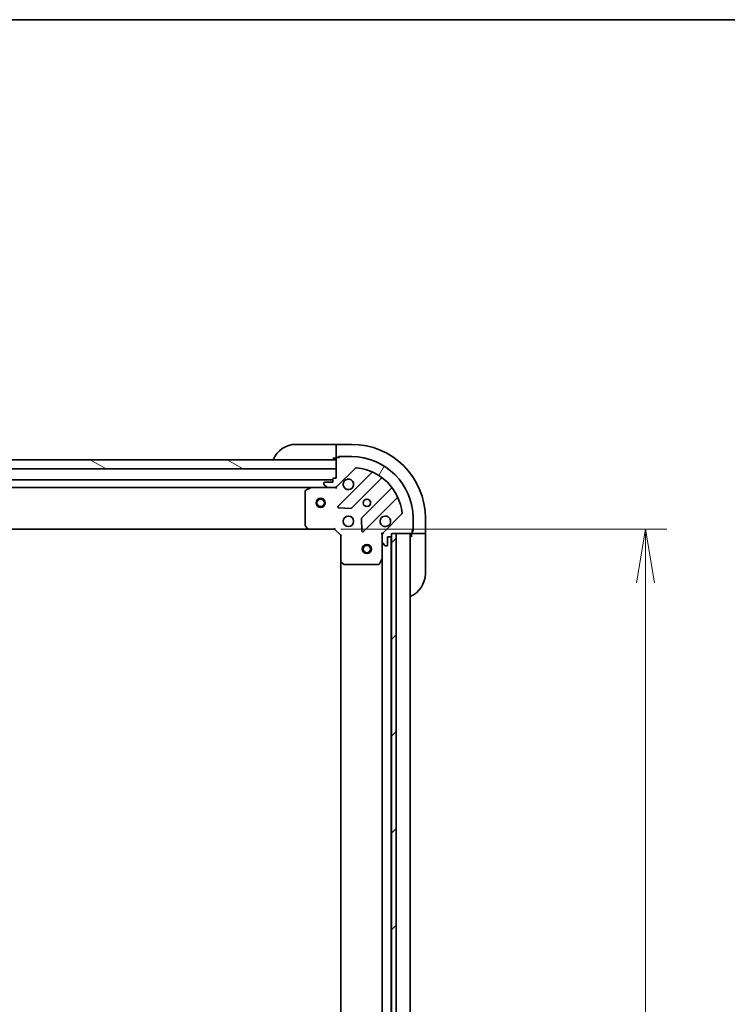
# Model space of a CAD drawing. Units: millimetres. Extents: x -3001 to 8985, y 15 to 1982.
# Drawn here: x 277 to 507, y 1662 to 1982 of the extents above; entities that cross this region are included whole.
import ezdxf

# ---------------------------------------------------------------- set-up
doc = ezdxf.new("R2010")
doc.units = ezdxf.units.MM
doc.header["$LTSCALE"] = 7
doc.layers.get('Defpoints').update_dxf_attribs({"lineweight": 25})
for name, color, linetype, lineweight in [('Border (ISO)', 7, 'Continuous', 35), ('Dimension (ISO)', 7, 'Continuous', 18), ('Hatch (ISO)', 1, 'Continuous', 18), ('Visible (ISO)', 7, 'Continuous', 35)]:
    doc.layers.add(name, color=color, linetype=linetype, lineweight=lineweight)
doc.styles.add('Note Text (TK)', font='MS PGothic.ttf')
doc.dimstyles.new('Default - Method 1b (TK)', dxfattribs={"dimscale": 7, "dimtxt": 2.5, "dimasz": 2.5, "dimexe": 1, "dimexo": 1.499999999999999, "dimgap": 1, "dimtad": 1, "dimrnd": 1e-08, "dimdsep": 46, "dimtxsty": 'Note Text (TK)', "dimblk": 'OPEN', "dimcen": 0.09, "dimdle": 5, "dimclrd": 100, "dimclre": 100, "dimclrt": 7, "dimadec": 1, "dimazin": 1, "dimtfac": 1, "dimtmove": 0, "dimatfit": 3, "dimldrblk": 'OPEN', "dimfxl": 1, "dimtolj": 1, "dimlwd": -1, "dimlwe": -1, "dimarcsym": 0})
pattern_1 = [(59.999977780745, (0, 0), (-19.24741028968957, 11.11250746413032), [])]

# ---------------------------------------------------------------- blocks, each defined once
blk = doc.blocks.new('Borders tk図枠')
at = {"layer": 'Border (ISO)'}
blk.add_line((14.49999999999999, 289), (405.4999999999999, 289), dxfattribs=at)
blk = doc.blocks.new('_Open')
at = {"color": 0, "linetype": 'ByBlock', "lineweight": -2}
for p, q in [((-1, 0.1666666666666666), (0, 0)), ((-1, -0.1666666666666666), (0, 0)), ((0, 0), (-1, 0))]:
    blk.add_line(p, q, dxfattribs=at)
blk = doc.blocks.new('*D7')
at = {"layer": 'Defpoints', "color": 0}
for p in [(370.6562054758133, 1816.216606240765), (370.6562054758125, 1433.216606240756), (480.002168486719, 1433.216606240756)]:
    blk.add_point(p, dxfattribs=at)
at = {"layer": 'Dimension (ISO)', "color": 100}
for p, q in [((381.1562054758134, 1816.216606240765), (487.0021684867191, 1816.216606240765)), ((480.0021684867191, 1798.716606240765), (480.002168486719, 1450.716606240756)), ((381.1562054758125, 1433.216606240756), (487.002168486719, 1433.216606240756))]:
    blk.add_line(p, q, dxfattribs=at)
at = {"layer": 'Dimension (ISO)', "color": 100, "xscale": 17.5, "yscale": 17.5, "zscale": 17.5}
for p, rotation in [((480.0021684867191, 1816.216606240765), 90), ((480.002168486719, 1433.216606240756), 270)]:
    blk.add_blockref('_Open', p, dxfattribs=dict(at, rotation=rotation))
at = {"layer": 'Dimension (ISO)', "color": 7, "insert": (464.2521684867189, 1606.918310786215), "char_height": 17.5, "attachment_point": 4, "rotation": 90, "style": 'Note Text (TK)'}
blk.add_mtext('\\A1;383', dxfattribs=at)

msp = doc.modelspace()

# ---------------------------------------------------------------- hatches: boundary and pattern name
at = {"layer": 'Hatch (ISO)'}
h = msp.add_hatch(dxfattribs=at)
h.set_pattern_fill('ANSI31', color=256, scale=177.8, angle=-14.99997778074499, style=0)
h.set_pattern_definition([(30.000022219255, (0, 0), (-11.11250746413032, 19.24741028968957), [])])
edge = h.paths.add_edge_path()
edge.add_line((452.6214183383853, 1890.692870958872), (452.6214183383853, 1891.992870958872))
edge.add_ellipse((452.1214183383854, 1891.992870958872), major_axis=(-7.3e-15, 0.5000000000000071), ratio=1, start_angle=270.0000000000033, end_angle=359.9999999999961)
edge.add_line((452.1214183383854, 1892.492870958872), (442.3214183383854, 1892.492870958872))
edge.add_ellipse((442.3214183383854, 1891.992870958873), major_axis=(-0.4999999999999626, 1.5e-15), ratio=1, start_angle=269.9999999999992, end_angle=360.0000000000002)
edge.add_line((441.8214183383854, 1891.992870958873), (441.8214183383853, 1888.992870958873))
edge.add_line((441.8214183383853, 1888.992870958872), (441.8214183383851, 1880.092870958872))
edge.add_line((441.8214183383851, 1880.092870958872), (443.5714183383849, 1880.092870958872))
edge.add_line((443.5714183383849, 1880.092870958872), (443.8214183383851, 1880.092870958872))
edge.add_line((443.8214183383851, 1880.092870958872), (443.8214183383851, 1884.602010958872))
edge.add_line((443.8214183383851, 1884.602010958872), (444.3121783383851, 1885.092870958872))
edge.add_line((444.3121783383851, 1885.092870958872), (444.3214183383852, 1885.092870958872))
edge.add_line((444.3214183383853, 1885.092870958872), (444.3214183383854, 1889.992870958872))
edge.add_ellipse((445.8214183383853, 1889.992870958872), major_axis=(4.02e-14, 1.500000000000003), ratio=1, start_angle=0, end_angle=90.00000000000023, ccw=False)
edge.add_line((445.8214183383854, 1891.492870958872), (446.8214183383854, 1891.492870958872))
edge.add_ellipse((446.8214183383852, 1889.992870958872), major_axis=(1.500000000000003, -1.023e-13), ratio=1, start_angle=3.922195901395753e-12, end_angle=89.99999999999977, ccw=False)
edge.add_line((448.3214183383853, 1889.992870958872), (448.3214183383853, 1885.092870958872))
edge.add_line((448.3214183383853, 1885.092870958872), (448.3306583383852, 1885.092870958872))
edge.add_line((448.3306583383852, 1885.092870958872), (448.8214183383852, 1884.602010958872))
edge.add_line((448.8214183383852, 1884.602010958872), (448.8214183383851, 1880.092870958872))
edge.add_line((448.8214183383851, 1880.092870958872), (449.0714183383849, 1880.092870958872))
edge.add_line((449.0714183383849, 1880.092870958872), (451.0214183383851, 1880.092870958872))
edge.add_line((451.0214183383851, 1880.092870958872), (451.0214183383854, 1890.492870958873))
edge.add_line((451.0214183383853, 1890.492870958872), (451.3214183383846, 1890.492870958872))
edge.add_line((451.3214183383846, 1890.492870958872), (452.4214183383853, 1890.492870958872))
edge.add_ellipse((452.4214183383853, 1890.692870958872), major_axis=(0.2000000000000224, 4.7e-15), ratio=1, start_angle=270.0000000000012, end_angle=359.9999999999885)
h = msp.add_hatch(dxfattribs=at)
h.set_pattern_fill('ANSI31', color=256, scale=177.8, angle=14.99997778074499, style=0)
h.set_pattern_definition(pattern_1)
edge = h.paths.add_edge_path()
edge.add_line((451.1214183383844, 1880.092870958872), (452.6214183383844, 1880.092870958872))
edge.add_line((452.6214183383844, 1880.092870958872), (452.6214183383847, 1890.292870958872))
edge.add_ellipse((452.4214183383846, 1890.292870958872), major_axis=(4.5e-15, 0.2000000000000046), ratio=1, start_angle=270.0000000000013, end_angle=359.9999999999962)
edge.add_line((452.4214183383846, 1890.492870958872), (451.3214183383846, 1890.492870958872))
edge.add_ellipse((451.3214183383846, 1890.292870958872), major_axis=(-0.1999999999999957, 4.5e-15), ratio=1, start_angle=269.9999999999936, end_angle=360.0000000000012)
edge.add_line((451.1214183383846, 1890.292870958872), (451.1214183383843, 1880.092870958872))
h = msp.add_hatch(dxfattribs=at)
h.set_pattern_fill('ANSI31', color=256, scale=177.8, style=0)
h.set_pattern_definition([(45, (0, 0), (-15.71544821187102, 15.71544821187102), [])])
edge = h.paths.add_edge_path()
edge.add_ellipse((429.3214183383857, 1886.092870958872), major_axis=(0.0375989169771764, 1.749596045217917), ratio=1, start_angle=0, end_angle=360)
h = msp.add_hatch(dxfattribs=at)
h.set_pattern_fill('ANSI31', color=256, scale=177.8, angle=14.99997778074499, style=0)
h.set_pattern_definition(pattern_1)
edge = h.paths.add_edge_path()
edge.add_line((413.2696548073719, 1886.121261522822), (412.2731821474057, 1885.854257478305))
edge.add_line((412.2731821474056, 1885.854257478305), (412.1696545293639, 1885.826517336656))
edge.add_ellipse((412.2214183383845, 1885.633332171398), major_axis=(-0.1931851652577799, -0.0517638090204954), ratio=1, start_angle=270.0000000000006, end_angle=344.9999999999999)
edge.add_line((412.0214183383845, 1885.633332171398), (412.0214183383843, 1880.092870958873))
edge.add_line((412.0214183383843, 1880.092870958873), (413.5214183383844, 1880.092870958873))
edge.add_line((413.5214183383844, 1880.092870958873), (413.5214183383845, 1885.928076307724))
edge.add_ellipse((413.3214184262566, 1885.928076397589), major_axis=(0.1217523201339293, 0.1586704281157189), ratio=1, start_angle=307.5000239040903, end_angle=412.5000000021277)
h = msp.add_hatch(dxfattribs=at)
h.set_pattern_fill('ANSI31', color=256, scale=177.8, angle=105.00024553567, style=0)
h.set_pattern_definition([(150.00024553567, (-355.4786103278312, -41.37626471810199), (-11.11241751691441, -19.24746222050517), [])])
h.paths.add_polyline_path([(251.0928080105533, 1835.716606240767), (249.0928080105537, 1835.716606240767), (249.0928080105537, 1838.716606240767), (251.0428080105504, 1838.716606240767), (251.1428080105508, 1838.716606240767), (252.6428080105508, 1838.716606240767), (379.5928080105536, 1838.716606240765), (379.5928080105536, 1835.716606240765)])
h = msp.add_hatch(dxfattribs=at)
h.set_pattern_fill('ANSI31', color=256, scale=177.8, angle=14.99997778074499, style=0)
h.set_pattern_definition([(59.999977780745, (-355.4786103278312, -41.37626471810199), (-19.24741028968957, 11.11250746413032), [])])
edge = h.paths.add_edge_path()
edge.add_ellipse((395.5928080105524, 1814.302392678391), major_axis=(-0.7071067811865605, -0.7071067811865354), ratio=1, start_angle=270.000000000001, end_angle=315.000000000001)
edge.add_line((394.5928080105525, 1814.302392678391), (394.5928080105525, 1811.923713021951))
edge.add_ellipse((395.0928080105525, 1811.92371302195), major_axis=(-1e-14, -0.5000000000000006), ratio=1, start_angle=269.999999999997, end_angle=315.000000000004)
edge.add_line((394.739254619959, 1811.570159631357), (395.4463614011455, 1810.863052850171))
edge.add_ellipse((395.7999147917389, 1811.216606240764), major_axis=(0.3535533905932681, -0.3535533905932822), ratio=1, start_angle=269.9999999999925, end_angle=314.9999999999971)
edge.add_line((395.7999147917389, 1810.716606240764), (395.9928080105523, 1810.716606240764))
edge.add_ellipse((395.9928080105523, 1811.016606240764), major_axis=(0.299999999999998, -8.2e-15), ratio=1, start_angle=269.9999999999948, end_angle=360.0000000000016)
edge.add_line((396.2928080105523, 1811.016606240764), (396.2928080105523, 1813.716606240764))
edge.add_line((396.2928080105525, 1813.716606240764), (397.2928080105525, 1813.716606240764))
edge.add_ellipse((397.2928080105523, 1814.016606240764), major_axis=(0.3000000000000003, -8.2e-15), ratio=1, start_angle=270.0000000000016, end_angle=360.0000000000016)
edge.add_line((397.5928080105524, 1814.016606240764), (397.5928080105524, 1814.716606240764))
edge.add_line((397.5928080105524, 1814.716606240764), (399.0928080105346, 1814.716606240764))
edge.add_line((399.0928080105348, 1814.716606240764), (403.9928080105524, 1814.716606240764))
edge.add_ellipse((403.9928080105524, 1815.016606240764), major_axis=(0.3000000000000014, -3.8e-15), ratio=1, start_angle=270.0000000000007, end_angle=360.0000000000008)
edge.add_line((404.2928080105523, 1815.016606240764), (404.2928080105523, 1815.716606240764))
edge.add_ellipse((404.2928080105523, 1816.016606240764), major_axis=(0.3000000000000014, 9.6e-15), ratio=1, start_angle=269.9999999999982, end_angle=359.9999999999914)
edge.add_line((404.5928080105524, 1816.016606240764), (404.5928080105524, 1819.716606240764))
edge.add_ellipse((384.5928080105525, 1819.716606240764), major_axis=(3.859e-13, 20), ratio=1, start_angle=270, end_angle=360)
edge.add_line((384.5928080105529, 1839.716606240764), (380.8928080105529, 1839.716606240764))
edge.add_ellipse((380.8928080105529, 1839.416606240764), major_axis=(-0.3000000000000024, 4.9e-15), ratio=1, start_angle=270.0000000000009, end_angle=360.0000000000009)
edge.add_line((380.5928080105529, 1839.416606240764), (379.8928080105529, 1839.416606240764))
edge.add_ellipse((379.8928080105529, 1839.116606240764), major_axis=(-0.299999999999998, 8.2e-15), ratio=1, start_angle=270.0000000000016, end_angle=360.0000000000016)
edge.add_line((379.5928080105529, 1839.116606240764), (379.5928080105529, 1838.716606240765))
edge.add_line((379.5928080105529, 1838.716606240765), (379.5928080105528, 1835.716606240765))
edge.add_line((379.5928080105528, 1835.716606240765), (379.5928080105528, 1832.716606240764))
edge.add_line((379.5928080105528, 1832.716606240764), (378.8928080105528, 1832.716606240764))
edge.add_ellipse((378.8928080105528, 1832.416606240764), major_axis=(-0.299999999999998, 6e-15), ratio=1, start_angle=270.0000000000011, end_angle=360.0000000000012)
edge.add_line((378.5928080105528, 1832.416606240764), (378.5928080105528, 1831.416606240764))
edge.add_line((378.5928080105528, 1831.416606240764), (375.8928080105528, 1831.416606240764))
edge.add_ellipse((375.8928080105527, 1831.116606240764), major_axis=(-0.299999999999998, 8.2e-15), ratio=1, start_angle=270.0000000000016, end_angle=360.0000000000016)
edge.add_line((375.5928080105527, 1831.116606240764), (375.5928080105527, 1830.923713021951))
edge.add_ellipse((376.0928080105527, 1830.923713021951), major_axis=(-1e-14, -0.4999999999999983), ratio=1, start_angle=269.999999999997, end_angle=315.000000000004)
edge.add_line((375.7392546199593, 1830.570159631358), (376.4463614011458, 1829.863052850171))
edge.add_ellipse((376.7999147917393, 1830.216606240764), major_axis=(0.3535533905932671, -0.3535533905932801), ratio=1, start_angle=269.9999999999866, end_angle=314.999999999997)
edge.add_line((376.7999147917393, 1829.716606240764), (379.1785944481796, 1829.716606240764))
edge.add_ellipse((379.1785944481796, 1830.716606240764), major_axis=(0.9999999999999941, -2.22e-14), ratio=1, start_angle=269.9999999999993, end_angle=315.0000000000041)
edge.add_line((379.885701229366, 1830.009499459578), (385.8636860087293, 1835.98748423894))
edge.add_ellipse((386.2172393993227, 1835.633930848348), major_axis=(0.353553390593278, 0.3535533905932664), ratio=1, start_angle=39.172893488879424, end_angle=89.99999999999812, ccw=False)
edge.add_ellipse((384.5928080105525, 1819.716606240764), major_axis=(16.41474100157031, -1.675194869669298), ratio=1, start_angle=11.654213022238594, end_angle=90.00000000000011, ccw=False)
edge.add_ellipse((400.5101326181359, 1821.341037629534), major_axis=(0.05076348089905, -0.4974163939869812), ratio=1, start_angle=39.172893488879026, end_angle=90.00000000000352, ccw=False)
edge.add_line((400.8636860087292, 1820.987484238941), (394.8857012293659, 1815.009499459577))
h = msp.add_hatch(dxfattribs=at)
h.set_pattern_fill('ANSI31', color=256, scale=177.8, style=0)
h.set_pattern_definition([(45, (-355.4786103278312, -41.37626471810199), (-15.71544821187102, 15.71544821187102), [])])
h.paths.add_polyline_path([(397.5928080105262, 1434.716606240764), (399.0928080105263, 1434.716606240764), (399.0928080105348, 1814.716606240764), (397.5928080105347, 1814.716606240764), (397.5928080105347, 1814.016606240764), (397.5928080105262, 1435.416606240754)])

# ---------------------------------------------------------------- linework, layer by layer
at = {"layer": 'Visible (ISO)'}
for p, q in [((366.5928080105532, 1843.716606240764), (378.5928080105533, 1843.716606240764)), ((379.5928080105533, 1843.716606240764), (378.5928080105533, 1843.716606240764)), ((384.5928080105533, 1843.716606240764), (379.5928080105531, 1843.716606240764)), ((379.5928080105533, 1843.570159631357), (379.5928080105533, 1843.716606240764)), ((379.5928080105531, 1843.570159631357), (379.5928080105531, 1841.863052850171)), ((379.5928080105531, 1841.509499459577), (379.5928080105531, 1841.863052850171)), ((379.5928080105529, 1838.716606240764), (249.0928080105534, 1838.716606240767)), ((378.5928080105531, 1839.216606240764), (379.5928080105531, 1839.216606240764)), ((379.5928080105531, 1841.509499459577), (379.5928080105531, 1839.216606240764)), ((379.5928080105531, 1839.216606240764), (379.6099652980782, 1839.216606240764)), ((379.5928080105529, 1839.116606240764), (379.5928080105528, 1832.716606240764)), ((379.5928080105529, 1835.716606240765), (379.5928080105529, 1838.716606240764)), ((380.5928080105529, 1839.416606240764), (379.8928080105529, 1839.416606240764)), ((380.3928080105531, 1839.416606240764), (380.3928080105531, 1839.716606240764)), ((380.3928080105531, 1839.716606240764), (380.8928080105529, 1839.716606240764)), ((384.5928080105529, 1839.716606240764), (380.8928080105529, 1839.716606240764)), ((251.0928080105529, 1835.716606240767), (379.5928080105529, 1835.716606240765)), ((379.8857012293662, 1830.009499459578), (385.8636860087294, 1835.987484238941)), ((378.5928080105528, 1832.416606240764), (378.5928080105528, 1831.416606240765)), ((379.5928080105528, 1832.716606240764), (378.8928080105528, 1832.716606240764)), ((391.1053250220014, 1834.429123252212), (380.2819845115768, 1823.605782741789)), ((384.6358958079147, 1823.00994656982), (394.3353308992924, 1832.709381661198)), ((-62.47801238269443, 1829.716606240774), (371.6636284038022, 1829.716606240765)), ((378.5928080105519, 1832.216606240765), (248.0860427993878, 1832.216606240767)), ((371.5294643251529, 1829.684934398065), (369.758643931903, 1828.79952420144)), ((376.7999147917393, 1829.716606240765), (371.6636284038029, 1829.716606240765)), ((375.5928080105528, 1831.116606240764), (375.5928080105528, 1830.923713021951)), ((375.7392546199595, 1830.570159631358), (376.446361401146, 1829.863052850171)), ((378.5928080105528, 1831.416606240765), (375.8928080105528, 1831.416606240765)), ((376.7999147917393, 1829.716606240765), (379.1785944481796, 1829.716606240764)), ((379.5928080105529, 1829.716606240765), (379.1787132943991, 1829.716606240765)), ((379.5928080105529, 1829.80642651964), (379.5928080105529, 1829.716606240764)), ((379.5928080105504, 1829.366340494251), (379.5928080105529, 1829.716606240764)), ((397.5855834309864, 1829.459129129503), (387.8861483396089, 1819.759694038126)), ((369.5928080105529, 1828.53119604414), (369.5928080105527, 1817.334824317143)), ((388.4819845115766, 1815.405782741788), (399.3053250220011, 1826.229123252213)), ((380.4810307297231, 1823.093936240958), (384.4106779573492, 1822.922364137702)), ((387.7985659074902, 1819.534476187561), (387.9701380107461, 1815.604828959935)), ((400.8636860087292, 1820.987484238941), (394.8857012293659, 1815.009499459577)), ((404.5928080105523, 1816.016606240764), (404.5928080105524, 1819.716606240764)), ((408.5928080105526, 1814.716606240764), (408.5928080105526, 1819.716606240763)), ((369.6734549615579, 1817.130167922431), (370.4368524268192, 1816.311949846053)), ((379.0928080105526, 1816.216606240764), (379.2170720792646, 1816.516606240764)), ((-61.47058945470622, 1816.216606240774), (370.6562054758133, 1816.216606240765)), ((370.6562054758141, 1816.216606240765), (379.0928080105527, 1816.216606240764)), ((379.0928080105527, 1816.216606240764), (381.0928080105526, 1814.216606240765)), ((381.3928080105526, 1814.340870309476), (381.0928080105526, 1814.216606240765)), ((381.0928080105526, 1814.216606240765), (381.0928080105524, 1805.780003706026)), ((394.5928080105522, 1814.716606240764), (394.2425422640389, 1814.716606240762)), ((394.592808010552, 1814.716606240764), (394.6826282894282, 1814.716606240764)), ((394.5928080105526, 1814.30251152461), (394.5928080105526, 1814.716606240764)), ((394.5928080105523, 1814.302392678391), (394.5928080105523, 1811.92371302195)), ((396.2928080105523, 1811.016606240764), (396.2928080105523, 1813.716606240764)), ((396.2928080105523, 1813.716606240764), (397.2928080105523, 1813.716606240764)), ((397.4928080105502, 1435.640213038506), (397.4928080105659, 1813.792999443026)), ((397.5928080105524, 1814.016606240764), (397.5928080105524, 1814.716606240764)), ((397.5928080105524, 1814.716606240764), (403.9928080105523, 1814.716606240764)), ((399.0928080105346, 1814.716606240764), (397.5928080105347, 1814.716606240764)), ((397.5928080105347, 1814.716606240764), (397.5928080105262, 1434.716606240764)), ((399.0928080105262, 1434.716606240764), (399.0928080105346, 1814.716606240764)), ((403.5928080105496, 1434.716606240754), (403.5928080105653, 1814.716606240754)), ((404.0928080105525, 1814.733763528289), (404.0928080105525, 1814.716606240764)), ((404.0928080105525, 1814.716606240764), (404.0928080105525, 1813.716606240764)), ((404.0928080105525, 1814.716606240764), (406.3857012293659, 1814.716606240764)), ((404.2928080105522, 1815.016606240764), (404.2928080105522, 1815.716606240764)), ((404.5928080105526, 1815.516606240764), (404.2928080105523, 1815.516606240764)), ((404.5928080105526, 1816.016606240764), (404.5928080105526, 1815.516606240764)), ((406.7392546199592, 1814.716606240764), (406.3857012293659, 1814.716606240764)), ((406.7392546199593, 1814.716606240764), (408.4463614011458, 1814.716606240764)), ((408.5928080105526, 1814.716606240764), (408.4463614011458, 1814.716606240764)), ((408.5928080105526, 1813.716606240763), (408.5928080105526, 1814.716606240764)), ((408.5928080105526, 1813.716606240763), (408.5928080105524, 1801.716606240763)), ((394.5928080105523, 1806.787426634014), (394.5928080105525, 1811.923713021951)), ((394.739254619959, 1811.570159631357), (395.4463614011456, 1810.863052850171)), ((395.7999147917389, 1810.716606240764), (395.9928080105522, 1810.716606240764)), ((394.5928080105655, 1806.787426634014), (394.5928080105505, 1442.645785847505)), ((381.0928080105648, 1805.780003706026), (381.0928080105498, 1443.653208775494)), ((381.1881516158401, 1805.560650657031), (382.006369692219, 1804.79725319177)), ((382.2110260869313, 1804.716606240765), (393.4073978139274, 1804.716606240764)), ((393.6757259712273, 1804.882442162114), (394.5611361678524, 1806.653262555364))]:
    msp.add_line(p, q, dxfattribs=at)
for centre, radius in [((374.5928080105473, 1824.716606240764), 1.500000000000001), ((374.5928080105472, 1824.716606240764), 1.193275000000001), ((389.5928080105527, 1824.716606240764), 1.229499999999996), ((389.592808010626, 1824.716606240764), 1.193274999999998), ((383.5928080105527, 1818.716606240764), 1.699999999999995), ((389.5928080105646, 1809.716606240755), 1.5), ((389.5928080105646, 1809.716606240755), 1.193275000000001)]:
    msp.add_circle(centre, radius, dxfattribs=at)
for centre, radius, start, end in [((366.592808010553, 1835.716606240765), 8.000000000000007, 90, 157.9756871629571), ((384.5928080105528, 1819.716606240764), 24, 0, 90), ((379.0928080105532, 1839.216606240764), 0.5, 270, 0), ((379.8928080105529, 1839.116606240764), 0.2999999999999991, 90, 180), ((380.8928080105529, 1839.416606240764), 0.2999999999999991, 90, 180), ((384.5928080105525, 1819.716606240764), 19.99999999999994, 0, 90), ((386.2172393993228, 1835.633930848348), 0.4999999999999987, 84.17289348887368, 135.0000000000003), ((384.5928080105525, 1819.716606240764), 16.49999999999995, 5.827106511117736, 84.1728934888802), ((378.8928080105528, 1832.416606240764), 0.2999999999999991, 90, 180), ((383.5928080105529, 1830.716606240764), 1.699999999999996, 152.4998288192984, 117.5001711807007), ((390.8931929876455, 1834.641255286569), 0.3000000000000002, 315.0000000000003, 67.11314160347312), ((394.5474629336483, 1832.497249626842), 0.2999999999999975, 52.08550031244034, 135.0000000000003), ((371.6636284038029, 1829.416606240765), 0.2999999999999996, 90, 116.5650511770767), ((375.8928080105528, 1831.116606240764), 0.2999999999999991, 90, 180), ((376.0928080105528, 1830.923713021951), 0.4999999999999986, 180, 224.9999999999997), ((376.7999147917393, 1830.216606240765), 0.4999999999999988, 224.9999999999997, 270), ((379.1785944481796, 1830.716606240764), 0.9999999999999968, 270, 315.0000000000052), ((397.3734513966305, 1829.671261163859), 0.3000000000000012, 315.0000000000003, 37.91449968752221), ((369.892808010553, 1828.53119604414), 0.2999999999999996, 116.5650511770767, 180), ((399.5174570563571, 1826.016991217856), 0.2999999999999997, 22.88685839649437, 135.0000000000003), ((380.4941165459329, 1823.393650707432), 0.2999999999999992, 135.0000000000003, 267.5000000000113), ((384.4237637735588, 1823.222078604177), 0.3000000000000005, 267.4999999999884, 315.0000000000003), ((388.0982803739648, 1819.54756200377), 0.2999999999999993, 135.0000000000003, 182.499999999988), ((395.5928080105526, 1818.716606240764), 1.699999999999996, 332.4998288192984, 297.5001711807007), ((400.5101326181359, 1821.341037629534), 0.4999999999999989, 315.0000000000098, 5.827106511125835), ((369.8928080105527, 1817.334824317143), 0.3000000000000018, 180, 223.0148572052072), ((370.6562054758143, 1816.516606240764), 0.2999999999999995, 223.0148572052072, 270.0000000000228), ((388.2698524772206, 1815.617914776144), 0.2999999999999973, 182.499999999988, 315.0000000000003), ((395.5928080105524, 1814.302392678391), 0.9999999999999974, 135.0000000000098, 180), ((397.2928080105523, 1814.016606240764), 0.2999999999999991, 270, 0), ((404.0928080105525, 1814.216606240764), 0.5, 90, 180), ((403.9928080105523, 1815.016606240764), 0.299999999999999, 270, 0), ((404.2928080105522, 1816.016606240764), 0.2999999999999991, 270, 0), ((395.0928080105522, 1811.92371302195), 0.4999999999999986, 180, 224.9999999999997), ((395.7999147917389, 1811.216606240764), 0.4999999999999988, 224.9999999999997, 270), ((395.9928080105523, 1811.016606240764), 0.2999999999999991, 270, 0), ((394.2928080105523, 1806.787426634014), 0.2999999999999993, 333.434948822922, 0), ((381.3928080105524, 1805.780003706026), 0.2999999999999995, 180, 226.9851427948098), ((382.2110260869313, 1805.016606240764), 0.2999999999999994, 226.9851427948098, 270), ((393.4073978139274, 1805.016606240764), 0.2999999999999996, 270, 333.434948822922), ((400.5928080105524, 1801.716606240764), 8, 292.0243128370419, 0)]:
    msp.add_arc(centre, radius, start, end, dxfattribs=at)
for points, knots in [([(382.0848919393936, 1831.501583388418), (382.1654475299255, 1831.656328109265), (382.2718804470195, 1831.799841733265), (382.5095725180521, 1832.037533804298), (382.653086142052, 1832.143966721392), (382.8078308628989, 1832.224522311924)], [0.2789125936271504, 0.2789125936271504, 0.2789125936271504, 0.2789125936271504, 0.3293346962055631, 0.3293346962055631, 0.3797567987839759, 0.3797567987839759, 0.3797567987839759, 0.3797567987839759]), ([(397.100724081712, 1817.93162909311), (397.0201684911799, 1817.776884372263), (396.9137355740859, 1817.633370748263), (396.6760435030534, 1817.395678677231), (396.5325298790536, 1817.289245760137), (396.3777851582065, 1817.208690169605)], [0.2789125936271497, 0.2789125936271497, 0.2789125936271497, 0.2789125936271497, 0.3293346962055642, 0.3293346962055642, 0.379756798783979, 0.379756798783979, 0.379756798783979, 0.379756798783979])]:
    msp.add_open_spline(points, degree=3, knots=knots, dxfattribs=at)

# ---------------------------------------------------------------- block references
at = {"xscale": 7, "yscale": 7, "zscale": 7}
msp.add_blockref('Borders tk図枠', (-355.4786103278312, -41.37626471810199), dxfattribs=at)

# ---------------------------------------------------------------- dimensions: what is measured, and where the dimension line sits
at = {"layer": 'Dimension (ISO)', "color": 100}
dim = msp.add_linear_dim(base=(480.002168486719, 1433.216606240756), p1=(370.6562054758133, 1816.216606240765), p2=(370.6562054758125, 1433.216606240756), angle=270, dimstyle='Default - Method 1b (TK)', override={"dimgap": 1, "dimdec": 0, "dimtol": 0, "dimlim": 0, "dimtp": 0, "dimtm": 0, "dimtdec": 0, "dimtofl": 0, "dimatfit": 1}, dxfattribs=at)
dim.commit()
dim.dimension.update_dxf_attribs({"geometry": '*D7', "text_midpoint": (480.0021684867188, 1624.716606240761), "dimtype": 160})

doc.saveas('drawing.dxf')
